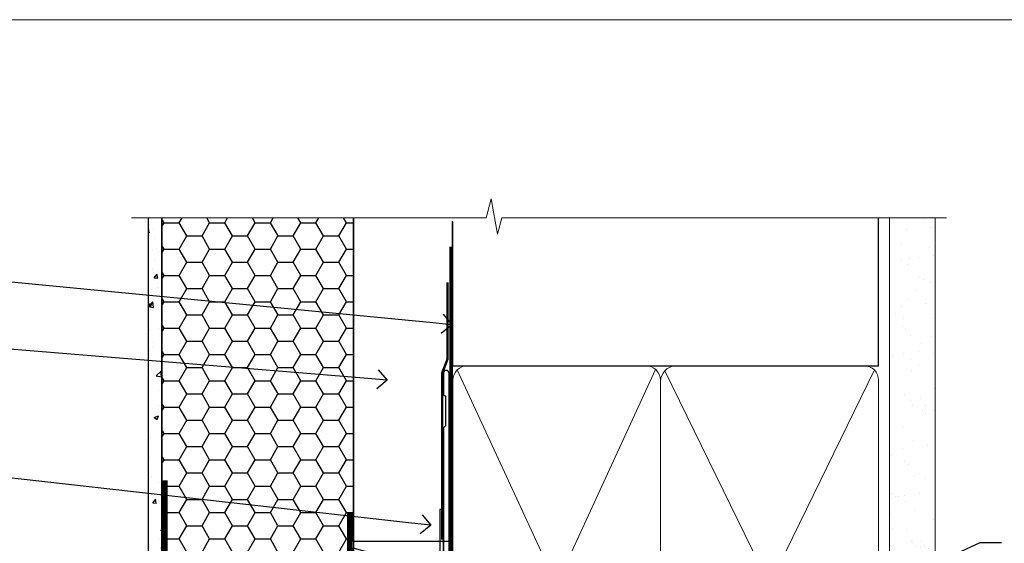
# Model space of a CAD drawing. Units: millimetres. Extents: x -28 to 10153, y -976 to 1146.
# Drawn here: x 9089 to 9295, y 621 to 730 of the extents above; entities that cross this region are included whole.
import ezdxf
from ezdxf import colors
from ezdxf.entities.mleader import LeaderData, LeaderLine
from ezdxf.math import Vec2, Vec3

# ---------------------------------------------------------------- set-up
doc = ezdxf.new("R2010")
doc.units = ezdxf.units.MM
doc.linetypes.add('CENTER', pattern=[2, 1.25, -0.25, 0.25, -0.25])
doc.linetypes.add('Dashed', pattern=[564.4444465637206, 282.2222232818604, -282.2222232818602])
doc.layers.add('Aluminium Systems Ltd Joinery Detail', color=7, linetype='Continuous')
doc.layers.add('Aluminium Systems Ltd Notes', color=7, linetype='Continuous')
doc.layers.add('Viewport', color=7, linetype='Continuous', plot=False)
doc.styles.get("Standard").update_dxf_attribs({"font": 'arial.ttf'})

# ---------------------------------------------------------------- blocks, each defined once
blk = doc.blocks.new('Page Layout')
at = {"layer": 'Aluminium Systems Ltd Joinery Detail', "color": 8, "lineweight": 5}
blk.add_lwpolyline([(0, 730.131892914731), (0, 0), (553.0825377109722, 0), (553.0825377109722, 730.131892914731)], close=True, dxfattribs=at)
blk = doc.blocks.new('_Open90')
at = {"color": 0, "linetype": 'ByBlock', "lineweight": -2}
for p, q in [((0, 0), (-1, 0)), ((-0.5, 0.5), (0, 0)), ((0, 0), (-0.5, -0.5))]:
    blk.add_line(p, q, dxfattribs=at)
blk = doc.blocks.new('90mm Framing Head CC')
at = {"layer": 'Aluminium Systems Ltd Joinery Detail'}
h = blk.add_hatch(dxfattribs=at)
h.set_pattern_fill('AR-SAND', color=0, scale=0.15)
h.set_pattern_definition([(37.50000000000001, (61.66049999999956, 88.74500000000046), (-0.2400046943976069, 7.341198559940135), [0, -5.791200000000001, 0, -6.476999999999999, 0, -6.191249999999999]), (7.499999999999991, (61.66049999999956, 88.74500000000046), (6.74284924707004, 10.75237650852531), [0, -3.124199999999989, 0, -5.219699999999978, 0, -2.000249999999989]), (327.5, (56.97419999999948, 88.74500000000046), (11.86488555362187, 0.02155777017818536), [0, -1.905, 0, -6.858, 0, -8.9535]), (317.5, (56.97419999999948, 88.74500000000046), (11.45334678708446, 3.343939848858243), [0, -0.9524999999999999, 0, -4.495799999999999, 0, -5.1435])])
h.paths.add_polyline_path([(180.6136284965058, 88.77083214757897), (171.1136391138482, 88.77083214757897), (171.1136391138488, -47.32775725855242), (180.6136284965063, -47.32775725855242)])
at = {"layer": 'Aluminium Systems Ltd Joinery Detail', "color": 0}
for p, q in [((168.8134264280377, 57.89869373908152), (168.8134264280376, 88.77083214757897)), ((79.90872482396975, 57.89869373908152), (168.8134264280374, 57.89869373908152))]:
    blk.add_line(p, q, dxfattribs=at)
at = {"layer": 'Aluminium Systems Ltd Joinery Detail', "color": 0, "linetype": 'Dashed'}
blk.add_line((79.90702482397342, 57.89869373908152), (79.9070248239733, 87.85823313036201), dxfattribs=at)
at = {"layer": 'Aluminium Systems Ltd Joinery Detail', "color": 0, "lineweight": 5}
for p, q in [((80.79699455334861, -32.57602347560749), (122.244289406273, 57.10360253296733)), ((80.79699455334861, 57.00872400970513), (122.3435558966332, -32.5760234756093)), ((124.1251953553808, -32.57602347560749), (167.9234566986624, 57.00872400970741)), ((124.156780866489, 56.83465201547335), (167.9234566986624, -32.57602347560749))]:
    blk.add_line(p, q, dxfattribs=at)
at = {"layer": 'Aluminium Systems Ltd Joinery Detail', "color": 0, "linetype": 'Continuous', "lineweight": 5, "ltscale": 0.12}
blk.add_lwpolyline([(182.9879480272294, 88.77083214757897), (90.07936763175945, 88.77083214757897), (89.17565722327396, 85.33692842854236), (87.90906395990584, 92.75495333630408), (86.87170076539456, 88.77083214757897), (12.7762905931898, 88.77083214757897)], dxfattribs=at)
at = {"layer": 'Aluminium Systems Ltd Joinery Detail', "color": 0, "lineweight": 5, "elevation": 1.000000000000014}
blk.add_lwpolyline([(171.1136391138482, 88.77083214757897), (171.1136391138488, -47.32775725855242), (180.6136284965063, -47.32775725855242), (180.6136284965058, 88.77083214757897)], dxfattribs=at)
at = {"layer": 'Aluminium Systems Ltd Joinery Detail', "color": 0, "linetype": 'Dashed', "lineweight": 5, "ltscale": 0.01, "const_width": 0.25, "elevation": 0.25}
blk.add_lwpolyline([(79.76741611105064, 88.09570524321919), (79.76838801660631, -30.42770456154437, 0.4175702237706115), (82.91930208207407, -33.61188268707599), (165.3356062361571, -33.6039375219865, 0.8591327104487766), (165.4728671864981, -33.94403179512517, 0.00905533045714731)], format="xyb", dxfattribs=at)
at = {"layer": 'Aluminium Systems Ltd Joinery Detail', "color": 0, "linetype": 'CENTER', "lineweight": 5, "ltscale": 3, "const_width": 0.5, "elevation": 0.5}
blk.add_lwpolyline([(79.36830193081079, 82.75883188046976), (79.36883064616336, -30.42744648484802, 0.4209157528546889), (82.93271877258235, -33.99656746675862), (165.7748797079018, -33.99656746675862)], format="xyb", dxfattribs=at)
at = {"layer": 'Aluminium Systems Ltd Joinery Detail', "color": 0, "lineweight": 5}
blk.add_lwpolyline([(79.90702482397336, -28.31915385572245), (79.90702482397336, 54.86014701894567, -0.4142135623730941), (82.9455715441083, 57.89869373908152), (120.1949789058728, 57.89869373908152, -0.4142135623730958), (123.2335256260087, 54.86014701894567), (123.2335256260087, -28.31915385572245), (123.2335256260082, -30.42744648484802, -0.4142135623730958), (120.1949789058728, -33.46599320498387), (82.9455715441083, -33.46599320498387, -0.4142135623730941), (79.9070248239729, -30.42744648484802)], format="xyb", close=True, dxfattribs=at)
for points in [[(168.8134264280378, -28.5274391957231), (168.8134264280377, 54.86014701894703, 0.4142135623732923), (165.774879707902, 57.89869373908152), (126.2737723461404, 57.89869373908152, 0.3681854241386793), (123.2352256260055, 54.65186167894592), (123.2352256260055, -28.5274391957231)], [(168.8134264280378, 52.7518543898201), (168.8134264280378, -30.42744648484802, -0.4142135623730958), (165.7748797079024, -33.46599320498387), (126.2737723461409, -33.46599320498387, -0.4142135623730941), (123.2352256260055, -30.42744648484802), (123.2352256260055, 52.75185438982101)]]:
    blk.add_lwpolyline(points, format="xyb", dxfattribs=at)
blk = doc.blocks.new('FLASHING END CAP')
at = {"color": 0}
blk.add_lwpolyline([(-18.54054891449641, -6.422487521775963), (1.495495225277409, -1.0538456750092), (1.495495225277409, 22.55905363656922), (-18.54054891449641, 27.92769548333592)], close=True, dxfattribs=at)
blk = doc.blocks.new('CAVITY CLOSER')
at = {"layer": 'Aluminium Systems Ltd Joinery Detail', "color": 0}
blk.add_line((-9.538543492707504, 6.781304775488707), (-9.538543492707504, -6.489108031060141), dxfattribs=at)
blk.add_lwpolyline([(-4.547473508864641e-13, 23.52338713960307), (-0.7233468181043463, 23.52506711623914), (-0.7233468181043463, 0.7843317447677691), (-17.93291419336629, 0.7843317447677691), (-17.93291419336629, 13.84475821493129), (-18.836044139774, 13.84475821493129), (-18.836044139774, 0), (0, 0), (-4.547473508864641e-13, 23.52338713960307)], dxfattribs=at)
blk.add_lwpolyline([(-5.115630226071517, 0.7843317447677691), (-13.72041391370249, 0.7843317447677691), (-13.72041391370249, 0), (-5.115630226071517, 0)], close=True, dxfattribs=at)
blk = doc.blocks.new('J340-32186')
at = {"flags": 128}
blk.add_lwpolyline([(3.247665940288683, 14.27479351052079), (3.247665940288797, 4.237615433949982), (0.205025253169409, 1.194974746830537, 1.488371740198598), (1.399963552106995, 0.6928567709205543), (4.301219330881948, 3.594112549695422, 0.1989123673796601), (4.447665940288672, 3.947665940288699), (4.447665940288615, 13.73766461893558), (44.07620219637282, 24.3560989059808, 0.3394542588633702), (44.44679267382161, 24.83906181912533), (44.44679267382161, 88.8553983251358, 0.9999999999999999), (43.2467926738215, 88.8553983251358), (43.24679267382156, 84.45539832513582), (43.64679267382159, 84.05539832513578), (43.64679267382165, 77.85539832513582), (43.24679267382156, 77.45539832513585), (43.24679267382156, 25.37619071071056), (3.618256417737412, 14.75775642366533, 0.3394542588633703)], format="xyb", close=True, dxfattribs=at)
blk = doc.blocks.new('EIFS Recessed CC Head Residential')
h = blk.add_hatch()
h.set_pattern_fill('AR-CONC', color=256, scale=0.05)
h.set_pattern_definition([(49.99999999999999, (270.8154030501941, 49.81979999999839), (9.1092334498002, -0.7969542769451543), [0.9525000000000001, -10.4775]), (355, (270.8154030501941, 49.81979999999839), (-1.762171071248467, 9.552842261951758), [0.762, -8.3820292085]), (100.4514447, (271.574503400194, 49.75338732499858), (7.347062354517664, 8.755887595609755), [0.8095004399999994, -8.90451222999999]), (46.18420000000002, (270.8154030501941, 52.35979999999836), (13.5539520446065, -2.102116396636358), [1.428749999999999, -15.71624999999999]), (96.63555760999992, (271.944898050194, 52.18462499999805), (11.87020670257515, 12.37130622988608), [1.214251157, -13.356780408]), (351.1841511700001, (270.8154030501941, 52.35979999999836), (11.87020670324885, 12.37130622927663), [1.1429983535, -12.572986596]), (21, (272.0854030501941, 51.72479999999814), (7.580719563456625, -5.11325990935438), [0.9525000000000001, -10.4775]), (326.0000000000001, (272.0854030501941, 51.72479999999814), (3.090101417382354, 9.209398306115963), [0.762, -8.382]), (71.45144499999999, (272.7171296801941, 51.29869500499808), (10.67082096393581, 4.096138444295263), [0.8095004400000001, -8.90449688]), (37.50000000000001, (270.8154030501941, 49.81979999999839), (0.1544301625295909, 4.227751943657656), [0, -8.2804, 0, -8.509, 0, -8.41375]), (7.499999999999999, (270.8154030501941, 49.81979999999839), (3.340983125515288, 5.009028740905975), [0, -4.8514, 0, -8.0899, 0, -3.20675]), (327.5, (267.983303050194, 49.81979999999839), (6.77952975834357, -0.2864371996336729), [0, -3.175, 0, -9.906, 0, -13.1445]), (317.5, (266.713303050194, 49.81979999999839), (7.406459069300903, 1.271324551666651), [0, -4.1275, 0, -6.578600000000001, 0, -9.3345])])
h.paths.add_polyline_path([(116.2926671679076, 90.49745043298662), (119.1105639363438, 93.30366237781436), (119.1105639363438, 188.7707859026232), (116.2926671679076, 188.7707859026232)])
h = blk.add_hatch()
h.set_pattern_fill('HONEY', color=256)
h.set_pattern_definition([(0, (270.8154030501941, 49.81979999999839), (4.7625, 2.749630645), [3.175, -6.35]), (120, (270.8154030501941, 49.81979999999839), (-4.762499989594191, 2.749630663023391), [3.174999999999994, -6.349999999999989]), (59.99999999999999, (270.8154030501941, 49.81979999999839), (1.040580910327549e-08, 5.499261308023389), [-6.35, 3.175])])
h.paths.add_polyline_path([(119.1105639363438, 93.30366237781436), (119.1105639363438, 92.37363775406084), (159.1105639363438, 92.37363775406084), (159.1105639363438, 188.7707859026232), (119.1105639363438, 188.7707859026232)])
at = {"linetype": 'Dashed'}
h = blk.add_hatch(dxfattribs=at)
h.set_pattern_fill('ANSI37', color=256, scale=0.5)
h.set_pattern_definition([(45, (270.7793589104203, 50.22204719834644), (-1.122532015133644, 1.122532015133644), []), (135, (270.7793589104203, 50.22204719834644), (-1.122532015133644, -1.122532015133644), [])])
edge = h.paths.add_edge_path()
edge.add_line((154.3009466408766, 85.26055624629134), (146.8582563472451, 83.26629339259762))
edge.add_arc((150.5679738270042, 82.26637027358447), 3.842115305865654, 164.9149084585491, 221.0075913400409)
edge.add_line((147.6686265940798, 79.74533166886249), (152.718625182916, 79.74533166886249))
edge.add_arc((142.1812324070195, 85.75311320214132), 12.12971910083335, 330.3108369557257, 357.6727246284613)
blk.add_line((159.1105639363438, 137.4864724179306), (159.1105639363438, 92.37363775406084))
for points in [[(119.1105639363438, 188.7707859026232), (119.1105639363438, 93.30366237781436), (116.2926671679076, 90.49745043298662), (116.2926671679076, 188.7707859026232)], [(159.1105639363438, 188.7707859026232), (159.1105639363438, 92.37363775406084), (119.1105639363438, 92.37363775406084), (119.1105639363438, 188.7707859026232)]]:
    blk.add_lwpolyline(points)
at = {"const_width": 1.2}
for points in [[(158.3488321699284, 127.1577835448588), (158.3488321699284, 93.06673698912982), (119.7225726718076, 93.06284551777208), (119.7225726718076, 133.9732385760053)], [(119.7225726718076, 93.06284551777208), (116.7225726718076, 90.06284551777208)]]:
    blk.add_lwpolyline(points, dxfattribs=at)
at = {"linetype": 'Dashed'}
for centre, radius, start, end in [((142.1812324070295, 85.7531132021386), 12.12971910082331, 330.3108369556963, 357.6727246285041), ((150.5679738270076, 82.26637027358538), 3.842115305868982, 164.91490845855, 221.0075913400093)]:
    blk.add_arc(centre, radius, start, end, dxfattribs=at)
at = {"layer": 'Aluminium Systems Ltd Joinery Detail'}
blk.add_lwpolyline([(179.1105639363438, 153.6644071620822), (179.1105639363438, 121.2183959689919), (159.1105639363438, 121.2183959689919), (159.1105639363438, 188.7707859026232)], dxfattribs=at)
at = {"layer": 'Aluminium Systems Ltd Joinery Detail', "linetype": 'Dashed', "ltscale": 0.01, "const_width": 0.5, "elevation": -1.00000000000005}
blk.add_lwpolyline([(178.740856739536, 175.2852932018923), (178.740856739536, 159.1975239468829), (177.6246349762932, 156.3206528355186), (177.6246349762932, 121.5950542491701)], dxfattribs=at)
at = {"linetype": 'Dashed'}
blk.add_blockref('J340-32186', (134.6637712625222, 67.45287484000073), dxfattribs=at)
at = {"color": 0}
for name, p in [('CAVITY CLOSER', (177.9105639363441, 104.3590912408799)), ('FLASHING END CAP', (177.6150687110663, 91.84483389788875))]:
    blk.add_blockref(name, p, dxfattribs=at)
blk = doc.blocks.new('EIFS Recessed CC Head Text Residential')
at = {"layer": 'Aluminium Systems Ltd Notes', "color": 3, "lineweight": 5, "ltscale": 0.12}
ml = blk.add_multileader_mtext('Standard', dxfattribs=at)
ml.set_content('BUILDING WRAP', color=3)
ml.set_leader_properties(color=8)
ml.set_arrow_properties(name='OPEN90')
ml.build(insert=Vec2(0, 0))
ml.multileader.update_dxf_attribs({"text_left_attachment_type": 2, "text_right_attachment_type": 2})
ctx = ml.context
ctx.base_point, ctx.plane_origin = Vec3(-69.59863418882199, 24.50941601675095), Vec3(99.05724246548016, -37.49343230247905)
ctx.left_attachment, ctx.right_attachment, ctx.text_align_type = 2, 2, 2
notes = []
notes.append((ctx, [(0, (1, 1, 0), (-15.2499023897517, 24.50941601675095), (-1, 0), 6.291433026901128, [(0, [(106.2329571084906, 12.77771450782893)], 0, [])])]))
ctx.mtext.insert, ctx.mtext.width, ctx.mtext.alignment, ctx.mtext.line_spacing_style, ctx.mtext.flow_direction = Vec3(-23.54133541665283, 27.17608268341792), 46.35746150935847, 3, 2, 5
ml = blk.add_multileader_mtext('Standard', dxfattribs=at)
ml.set_content('CAVITY BATTEN', color=3)
ml.set_leader_properties(color=8)
ml.set_arrow_properties(name='OPEN90')
ml.build(insert=Vec2(0, 0))
ml.multileader.update_dxf_attribs({"text_left_attachment_type": 2, "text_right_attachment_type": 2})
ctx = ml.context
ctx.base_point, ctx.plane_origin = Vec3(-68.58362736753959, 10.05618805690028), Vec3(73.90176718918701, -18.74304509796093)
ctx.left_attachment, ctx.right_attachment, ctx.text_align_type = 2, 2, 2
notes.append((ctx, [(0, (1, 1, 0), (-15.2499023897517, 10.05618805690028), (-1, 0), 6.291433026901128, [(0, [(92.71701935691544, 1.216870409994954)], 0, [])])]))
ctx.mtext.insert, ctx.mtext.width, ctx.mtext.alignment, ctx.mtext.line_spacing_style, ctx.mtext.flow_direction = Vec3(-23.54133541665283, 12.72285472356725), 82.9573416609328, 3, 2, 5
ml = blk.add_multileader_mtext('Standard', dxfattribs=at)
ml.set_content('FLASHING SEALING\\PTAPE OVER TOP END OF FLASHING', color=3)
ml.set_leader_properties(color=8)
ml.set_arrow_properties(name='OPEN90')
ml.build(insert=Vec2(0, 0))
ml.multileader.update_dxf_attribs({"text_left_attachment_type": 2, "text_right_attachment_type": 2})
ctx = ml.context
ctx.base_point, ctx.plane_origin = Vec3(-75.35852504830358, -15.89866010962578), Vec3(73.90176718918701, -53.64008401343744)
ctx.left_attachment, ctx.right_attachment, ctx.text_align_type = 2, 2, 2
notes.append((ctx, [(0, (1, 1, 0), (-15.2499023897517, -15.89866010962578), (-1, 0), 6.291433026901128, [(0, [(101.8271041272255, -29.09327312550522)], 0, [])])]))
ctx.mtext.insert, ctx.mtext.width, ctx.mtext.alignment, ctx.mtext.line_spacing_style, ctx.mtext.flow_direction = Vec3(-23.54133541665283, -3.23199344295881), 49.87981264959171, 3, 2, 5
for ctx, leaders in notes:
    for number, flags, end, landing, length, lines in leaders:
        leader = LeaderData()
        leader.index, (leader.has_last_leader_line, leader.has_dogleg_vector, leader.attachment_direction) = number, flags
        leader.last_leader_point, leader.dogleg_vector, leader.dogleg_length = Vec3(end), Vec3(landing), length
        for number, points, colour, breaks in lines:
            line = LeaderLine()
            line.index, line.vertices, line.color, line.breaks = number, Vec3.list(points), colors.encode_raw_color(colour), breaks
            leader.lines.append(line)
        ctx.leaders.append(leader)
blk = doc.blocks.new('Liner Head Text Residential')
at = {"layer": 'Aluminium Systems Ltd Notes', "color": 3, "lineweight": 5, "ltscale": 0.12}
ml = blk.add_multileader_mtext('Standard', dxfattribs=at)
ml.set_content('FIXINGS 150 FROM CORNERS AND 450 CENTRES', color=3)
ml.set_leader_properties(color=8)
ml.set_arrow_properties(name='OPEN90')
ml.build(insert=Vec2(0, 0))
ml.multileader.update_dxf_attribs({"text_left_attachment_type": 2, "text_right_attachment_type": 2})
ctx = ml.context
ctx.base_point, ctx.plane_origin = Vec3(14.19518965898476, 72.99658405795572, -1.000000000000014), Vec3(-210.3718602345575, -58.0415211225004, -1.000000000000014)
ctx.left_attachment, ctx.right_attachment = 2, 2
notes = []
notes.append((ctx, [(0, (1, 1, 0), (9.730354156774865, 72.99658405795572, -1.000000000000014), (1, 0), 4.464835502209894, [(0, [(-30.7742712718582, 54.38472543850003, -1.000000000000014)], 0, [])])]))
ctx.mtext.insert, ctx.mtext.width, ctx.mtext.line_spacing_style, ctx.mtext.flow_direction = Vec3(16.19518965898487, 82.3299173912892, -1.000000000000014), 55.16606061165112, 2, 5
ml = blk.add_multileader_mtext('Standard', dxfattribs=at)
ml.set_content('TEMPORARY FLAT PACKERS REMOVED FROM HEAD AFTER FIXING', color=3)
ml.set_leader_properties(color=8)
ml.set_arrow_properties(name='OPEN90')
ml.build(insert=Vec2(0, 0))
ml.multileader.update_dxf_attribs({"text_left_attachment_type": 2, "text_right_attachment_type": 2})
ctx = ml.context
ctx.base_point, ctx.plane_origin = Vec3(14.19518965898476, 51.35635006022221, -1.000000000000014), Vec3(-133.2863188025362, 168.9020168785873, -1.000000000000014)
ctx.left_attachment, ctx.right_attachment = 2, 2
notes.append((ctx, [(0, (1, 1, 0), (9.730354156774865, 51.35635006022221, -1.000000000000014), (1, 0), 4.464835502209894, [(0, [(-42.57162787507013, 15.21955316024923, -1.000000000000014)], 0, [])])]))
ctx.mtext.insert, ctx.mtext.width, ctx.mtext.defined_height, ctx.mtext.line_spacing_style, ctx.mtext.flow_direction = Vec3(16.19518965898476, 60.68968339355554, -1.000000000000014), 101.6537517503709, 9.448686068864237, 2, 5
ml = blk.add_multileader_mtext('Standard', dxfattribs=at)
ml.set_content('WATER RESISTANT\\PAIRSEAL ON PEF ROD', color=3)
ml.set_leader_properties(color=8)
ml.set_arrow_properties(name='OPEN90')
ml.build(insert=Vec2(0, 0))
ml.multileader.update_dxf_attribs({"text_left_attachment_type": 2, "text_right_attachment_type": 2})
ctx = ml.context
ctx.base_point, ctx.plane_origin = Vec3(14.19518965898476, 34.64665442085879, -1.000000000000014), Vec3(-144.9782377858878, 3.254790904285983, -1.000000000000014)
ctx.left_attachment, ctx.right_attachment = 2, 2
notes.append((ctx, [(0, (1, 1, 0), (9.730354156774865, 34.64665442085879, -1.000000000000014), (1, 0), 4.464835502209894, [(0, [(-23.3218422455252, 16.19505848051904, -1.000000000000014)], 0, [])])]))
ctx.mtext.insert, ctx.mtext.width, ctx.mtext.line_spacing_style, ctx.mtext.flow_direction = Vec3(16.19518965898465, 40.64665442085879, -1.000000000000014), 79.86544210516695, 2, 5
for ctx, leaders in notes:
    for number, flags, end, landing, length, lines in leaders:
        leader = LeaderData()
        leader.index, (leader.has_last_leader_line, leader.has_dogleg_vector, leader.attachment_direction) = number, flags
        leader.last_leader_point, leader.dogleg_vector, leader.dogleg_length = Vec3(end), Vec3(landing), length
        for number, points, colour, breaks in lines:
            line = LeaderLine()
            line.index, line.vertices, line.color, line.breaks = number, Vec3.list(points), colors.encode_raw_color(colour), breaks
            leader.lines.append(line)
        ctx.leaders.append(leader)

msp = doc.modelspace()

# ---------------------------------------------------------------- block references
at = {"layer": 'Aluminium Systems Ltd Joinery Detail', "color": 0, "linetype": 'Dashed'}
msp.add_blockref('90mm Framing Head CC', (9100, 599.9999928017205), dxfattribs=at)
msp.add_blockref('90mm Framing Head CC', (9100, 599.9999928017205), dxfattribs=at)
at = {"layer": 'Aluminium Systems Ltd Joinery Detail'}
msp.add_blockref('EIFS Recessed CC Head Residential', (9000.000014309837, 500.0000390466739), dxfattribs=at)
at = {"layer": 'Aluminium Systems Ltd Joinery Detail', "linetype": 'Dashed'}
msp.add_blockref('Liner Head Text Residential', (9280.289671589766, 547.9688229286585, 1.000000000000011), dxfattribs=at)
at = {"layer": 'Aluminium Systems Ltd Notes'}
msp.add_blockref('EIFS Recessed CC Head Text Residential', (9073.421148066249, 653.6644462087606), dxfattribs=at)
at = {"layer": 'Viewport'}
msp.add_blockref('Page Layout', (9000, 0), dxfattribs=at)

doc.saveas('drawing.dxf')
